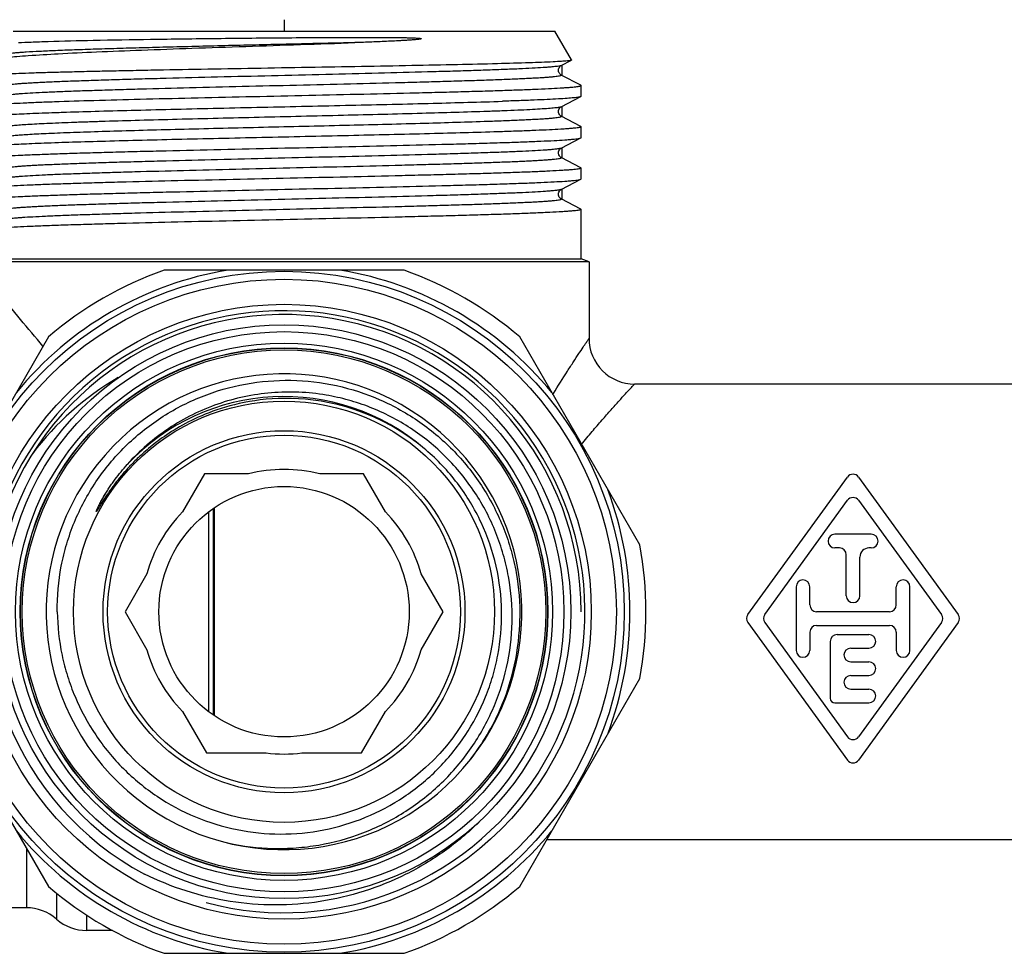
# Model space of a CAD drawing. Units: millimetres. Extents: x 0 to 420, y 0 to 297.
# Drawn here: x 102 to 145, y 40 to 81 of the extents above; entities that cross this region are included whole.
import ezdxf

# ---------------------------------------------------------------- set-up
doc = ezdxf.new("R2010")
doc.units = ezdxf.units.MM
doc.header["$LTSCALE"] = 23.1
doc.layers.get('0').update_dxf_attribs({"linetype": 'CONTINUOUS'})
for name, color, linetype in [('A_STD', 7, 'CONTINUOUS'), ('D18_5-3', 7, 'CONTINUOUS'), ('K_STD', 7, 'CONTINUOUS')]:
    doc.layers.add(name, color=color, linetype=linetype)

msp = doc.modelspace()

# ---------------------------------------------------------------- linework, layer by layer
at = {"color": 7, "linetype": 'Continuous'}
for p, q in [((101.532, 80.838), (125.332, 80.838)), ((126.065, 79.568), (125.332, 80.838)), ((125.612, 79.325), (126.058, 79.558)), ((125.632, 79.325), (125.632, 78.908)), ((126.065, 79.568), (126.058, 79.558)), ((125.612, 78.908), (125.612, 78.908)), ((126.47, 78.461), (125.612, 78.908)), ((126.482, 78.449), (126.47, 78.461)), ((126.482, 77.971), (126.482, 78.449)), ((125.612, 77.511), (126.47, 77.958)), ((125.612, 77.511), (125.612, 77.511)), ((125.632, 77.511), (125.632, 77.094)), ((125.612, 77.094), (125.612, 77.094)), ((126.47, 76.647), (125.612, 77.094)), ((126.47, 76.647), (126.482, 76.635)), ((126.482, 76.157), (126.482, 76.635)), ((125.612, 75.697), (126.47, 76.144)), ((126.47, 76.144), (126.482, 76.157)), ((125.612, 75.697), (125.612, 75.697)), ((125.612, 75.28), (125.612, 75.28)), ((126.47, 74.833), (125.612, 75.28)), ((125.632, 75.697), (125.632, 75.28)), ((126.47, 74.833), (126.482, 74.821)), ((126.482, 74.343), (126.482, 74.821)), ((125.612, 73.883), (126.47, 74.33)), ((126.47, 74.33), (126.482, 74.343)), ((125.612, 73.883), (125.612, 73.883)), ((125.632, 73.883), (125.632, 73.466)), ((125.612, 73.466), (125.612, 73.466)), ((126.47, 73.019), (125.612, 73.466)), ((126.47, 73.019), (126.482, 73.007)), ((126.482, 70.838), (126.482, 73.007)), ((100.382, 70.838), (126.482, 70.838)), ((126.832, 70.71), (100.439, 70.71)), ((126.832, 70.71), (126.482, 70.838)), ((118.705, 70.338), (108.158, 70.338)), ((103.078, 67.405), (97.805, 58.271)), ((129.059, 58.271), (123.785, 67.405)), ((148.032, 65.338), (128.832, 65.338)), ((125.242, 64.881), (125.262, 64.913)), ((125.262, 64.913), (125.266, 64.921)), ((106.398, 61.446), (106.353, 61.394)), ((106.062, 61.037), (106.029, 60.995)), ((106.091, 61.074), (106.062, 61.037)), ((106.125, 61.117), (106.091, 61.074)), ((106.165, 61.167), (106.125, 61.117)), ((106.195, 61.204), (106.165, 61.167)), ((106.229, 61.245), (106.195, 61.204)), ((106.266, 61.291), (106.229, 61.245)), ((106.307, 61.34), (106.266, 61.291)), ((106.353, 61.394), (106.307, 61.34)), ((109.939, 61.388), (108.976, 59.721)), ((111.863, 61.388), (109.939, 61.388)), ((116.925, 61.388), (115, 61.388)), ((117.887, 59.721), (116.925, 61.388)), ((105.749, 60.612), (105.713, 60.56)), ((105.785, 60.663), (105.749, 60.612)), ((105.818, 60.71), (105.785, 60.663)), ((105.849, 60.753), (105.818, 60.71)), ((105.877, 60.791), (105.849, 60.753)), ((105.91, 60.836), (105.877, 60.791)), ((105.938, 60.873), (105.91, 60.836)), ((105.969, 60.916), (105.938, 60.873)), ((106.001, 60.958), (105.969, 60.916)), ((106.029, 60.995), (106.001, 60.958)), ((105.355, 60.116), (105.371, 60.145)), ((105.371, 60.145), (105.386, 60.173)), ((105.386, 60.173), (105.402, 60.202)), ((105.434, 60.134), (105.397, 60.074)), ((105.402, 60.202), (105.418, 60.231)), ((105.418, 60.231), (105.433, 60.259)), ((105.433, 60.259), (105.452, 60.292)), ((105.469, 60.19), (105.434, 60.134)), ((105.452, 60.292), (105.472, 60.328)), ((105.499, 60.237), (105.469, 60.19)), ((105.472, 60.328), (105.49, 60.358)), ((105.49, 60.358), (105.516, 60.404)), ((105.532, 60.288), (105.499, 60.237)), ((105.516, 60.404), (105.542, 60.447)), ((105.566, 60.341), (105.532, 60.288)), ((105.542, 60.447), (105.567, 60.489)), ((105.602, 60.395), (105.566, 60.341)), ((105.567, 60.489), (105.593, 60.532)), ((105.639, 60.45), (105.602, 60.395)), ((105.676, 60.505), (105.639, 60.45)), ((105.713, 60.56), (105.676, 60.505)), ((105.192, 59.776), (105.194, 59.779)), ((105.194, 59.779), (105.195, 59.782)), ((105.2, 59.794), (105.203, 59.803)), ((105.203, 59.803), (105.207, 59.811)), ((105.207, 59.811), (105.211, 59.82)), ((105.211, 59.82), (105.214, 59.828)), ((105.214, 59.778), (105.211, 59.774)), ((105.214, 59.828), (105.218, 59.837)), ((105.217, 59.783), (105.214, 59.778)), ((105.221, 59.789), (105.217, 59.783)), ((105.218, 59.837), (105.224, 59.849)), ((105.224, 59.794), (105.221, 59.789)), ((105.224, 59.849), (105.229, 59.862)), ((105.23, 59.803), (105.224, 59.794)), ((105.229, 59.862), (105.235, 59.875)), ((105.235, 59.812), (105.23, 59.803)), ((105.235, 59.875), (105.243, 59.891)), ((105.243, 59.824), (105.235, 59.812)), ((105.243, 59.891), (105.251, 59.908)), ((105.254, 59.842), (105.243, 59.824)), ((105.251, 59.908), (105.259, 59.925)), ((105.26, 59.851), (105.254, 59.842)), ((105.259, 59.925), (105.269, 59.946)), ((105.289, 59.898), (105.26, 59.851)), ((105.269, 59.946), (105.279, 59.967)), ((105.279, 59.967), (105.289, 59.987)), ((105.289, 59.987), (105.302, 60.012)), ((105.293, 59.905), (105.289, 59.898)), ((105.302, 60.012), (105.314, 60.037)), ((105.312, 59.935), (105.306, 59.926)), ((105.322, 59.952), (105.312, 59.935)), ((105.314, 60.037), (105.327, 60.062)), ((105.384, 60.053), (105.322, 59.952)), ((105.327, 60.062), (105.34, 60.087)), ((105.34, 60.087), (105.355, 60.116)), ((105.397, 60.074), (105.384, 60.053)), ((110.132, 50.939), (110.132, 59.736)), ((110.332, 50.796), (110.332, 59.88)), ((110.355, 59.895), (110.355, 50.78)), ((107.408, 57.004), (106.446, 55.338)), ((120.418, 55.338), (119.455, 57.004)), ((106.446, 55.338), (107.408, 53.671)), ((119.455, 53.671), (120.418, 55.338)), ((97.805, 52.405), (103.078, 43.271)), ((123.785, 43.271), (129.059, 52.405)), ((108.976, 50.954), (110.025, 49.138)), ((116.838, 49.138), (117.887, 50.954)), ((110.025, 49.138), (112.643, 49.138)), ((114.221, 49.138), (116.838, 49.138)), ((124.979, 45.338), (151.885, 45.338)), ((102.114, 44.94), (102.114, 42.338)), ((103.437, 42.975), (103.437, 41.838)), ((102.114, 42.338), (98.987, 42.338)), ((104.76, 42.013), (104.76, 41.338)), ((105.899, 41.338), (104.76, 41.338)), ((108.158, 40.338), (118.705, 40.338))]:
    msp.add_line(p, q, dxfattribs=at)
for points in [[(119.66, 62.444), (119.296, 62.74), (118.922, 63.014), (118.54, 63.266), (118.151, 63.497), (117.756, 63.707), (117.358, 63.895), (116.958, 64.061), (116.558, 64.207), (116.166, 64.331), (115.785, 64.433), (115.414, 64.517), (115.056, 64.583), (114.711, 64.633), (114.381, 64.669), (114.062, 64.692), (113.756, 64.705), (113.463, 64.707), (113.179, 64.701), (112.906, 64.687), (112.642, 64.666), (112.388, 64.639), (112.143, 64.605), (111.908, 64.567), (111.681, 64.525), (111.462, 64.478), (111.252, 64.429), (111.049, 64.376), (110.853, 64.32), (110.664, 64.262), (110.482, 64.201), (110.306, 64.14), (110.137, 64.076), (109.974, 64.011), (109.816, 63.945), (109.664, 63.878), (109.516, 63.81), (109.373, 63.741), (109.235, 63.672), (109.101, 63.602), (108.971, 63.531), (108.845, 63.46), (108.723, 63.389), (108.606, 63.318), (108.492, 63.248), (108.383, 63.177), (108.277, 63.107), (108.175, 63.038), (108.077, 62.969), (107.982, 62.901), (107.891, 62.834), (107.803, 62.767), (107.718, 62.702), (107.637, 62.637), (107.559, 62.574), (107.484, 62.512), (107.412, 62.451), (107.342, 62.391), (107.276, 62.333), (107.212, 62.276), (107.151, 62.22), (107.092, 62.165), (107.035, 62.112), (106.981, 62.061), (106.93, 62.01), (106.88, 61.961), (106.833, 61.914), (106.787, 61.868), (106.744, 61.823), (106.702, 61.78), (106.663, 61.738)], [(106.663, 61.738), (106.625, 61.698), (106.589, 61.659), (106.554, 61.621), (106.521, 61.585), (106.49, 61.55), (106.46, 61.516), (106.431, 61.483), (106.398, 61.446)], [(105.211, 59.774), (105.208, 59.769), (105.206, 59.767), (105.205, 59.765), (105.203, 59.763), (105.202, 59.761), (105.201, 59.76), (105.2, 59.758), (105.198, 59.756), (105.197, 59.755), (105.196, 59.753), (105.195, 59.752), (105.194, 59.751), (105.193, 59.749), (105.192, 59.748), (105.19, 59.747), (105.189, 59.746), (105.188, 59.745), (105.187, 59.744), (105.186, 59.743), (105.185, 59.743), (105.185, 59.744), (105.184, 59.744), (105.184, 59.745), (105.184, 59.747), (105.184, 59.748), (105.184, 59.75), (105.185, 59.751), (105.185, 59.753), (105.186, 59.755), (105.186, 59.757), (105.187, 59.759), (105.188, 59.761), (105.188, 59.763), (105.189, 59.765), (105.19, 59.767), (105.19, 59.77)], [(105.19, 59.77), (105.192, 59.774), (105.192, 59.776)], [(105.195, 59.782), (105.197, 59.787), (105.198, 59.79), (105.2, 59.794)], [(105.306, 59.926), (105.295, 59.909), (105.293, 59.905)]]:
    msp.add_lwpolyline(points, dxfattribs=at)
for radius in [14.95, 14.6, 13.5, 12.6, 12.3, 11.8, 11.593, 11.582, 9.25, 7.95, 7.75, 5.5]:
    msp.add_circle((113.432, 55.338), radius, dxfattribs=at)
for centre, radius, start, end in [((113.432, 55.338), 15.2, 99.3048, 140.6952), ((113.432, 55.338), 15.9, 109.37, 130.63), ((113.432, 55.338), 15.2, 39.3048, 80.6952), ((113.432, 55.338), 15.9, 49.37, 70.63), ((-290.479, -261.178), 512.25, 39.84066, 40.18486), ((113.432, 55.338), 13.05, 0, 241.9692), ((128.832, 67.338), 2, 179.9973, 270.0026), ((113.432, 55.338), 10.45, 321.7948, 321.7479), ((112.577, 54.579), 12.777, 120.2333, 142.937), ((113.432, 55.338), 9.45, 49.1786, 136.7829), ((113.432, 55.338), 6.25, 75.4663, 104.5337), ((113.432, 55.338), 15.2, 339.3048, 20.6952), ((113.432, 55.338), 6.25, 135.4663, 164.5337), ((113.432, 55.338), 6.25, 15.4663, 44.5337), ((113.432, 55.338), 15.9, 349.37, 10.63), ((113.405, 55.212), 10.392, 336.4836, 359.0635), ((113.432, 55.338), 6.25, 195.4663, 224.5337), ((113.432, 55.338), 6.25, 315.4663, 344.5337), ((113.366, 55.227), 10.434, 322.4471, 336.4896), ((113.432, 55.338), 6.25, 262.7478, 277.2522), ((113.432, 55.338), 15.2, 219.3048, 260.6952), ((113.432, 55.338), 15.2, 279.3048, 320.6952), ((113.432, 55.338), 15.9, 229.37, 250.63), ((113.432, 55.338), 15.9, 289.37, 310.63), ((102.114, 40.338), 2, 48.5904, 90), ((104.76, 43.338), 2, 228.5904, 270)]:
    msp.add_arc(centre, radius, start, end, dxfattribs=at)
at = {"color": 2, "linetype": 'Continuous'}
msp.add_arc((113.432, 55.338), 13.22, 255, 195, dxfattribs=at)
at = {"color": 7, "linetype": 'Continuous'}
for points, knots in [([(101.759, 80.33), (101.946, 80.341), (102.381, 80.362), (103.476, 80.4), (105.225, 80.44), (107.696, 80.482), (110.019, 80.512), (112.021, 80.533), (113.572, 80.547), (114.867, 80.556), (115.895, 80.561), (116.653, 80.563), (117.276, 80.563), (117.768, 80.562), (118.071, 80.559), (118.311, 80.557), (118.49, 80.555), (118.667, 80.552), (118.814, 80.549), (118.931, 80.546), (119.019, 80.543), (119.106, 80.54), (119.193, 80.536), (119.265, 80.532), (119.323, 80.528), (119.36, 80.525), (119.389, 80.522), (119.407, 80.52), (119.421, 80.518), (119.432, 80.515), (119.443, 80.513), (119.455, 80.512), (119.463, 80.503), (119.46, 80.496), (119.453, 80.495), (119.445, 80.493), (119.432, 80.489), (119.416, 80.486), (119.396, 80.482), (119.376, 80.479), (119.349, 80.475), (119.314, 80.471), (119.273, 80.467), (119.218, 80.461), (119.148, 80.455), (119.064, 80.448), (118.979, 80.442), (118.865, 80.434), (118.722, 80.425), (118.548, 80.415), (118.313, 80.403), (117.895, 80.382), (117.287, 80.357), (116.797, 80.339), (116.549, 80.33)], [0, 0, 0, 0, 0.027257, 0.0633, 0.159272, 0.281702, 0.422595, 0.497107, 0.572703, 0.648138, 0.68541, 0.722185, 0.758319, 0.776104, 0.793682, 0.80239, 0.811042, 0.819638, 0.828179, 0.83243, 0.836669, 0.840896, 0.845116, 0.849332, 0.851442, 0.853557, 0.854618, 0.855685, 0.856223, 0.856759, 0.857308, 0.857872, 0.85844, 0.858644, 0.858886, 0.859403, 0.859865, 0.86084, 0.861821, 0.862809, 0.863802, 0.865799, 0.867809, 0.869829, 0.873893, 0.877987, 0.882106, 0.886248, 0.894599, 0.90303, 0.911537, 0.928761, 0.963957, 1, 1, 1, 1]), ([(116.549, 80.33), (115.655, 80.308), (113.858, 80.265), (111.197, 80.203), (109.027, 80.149), (107.378, 80.106), (106.245, 80.074), (105.2, 80.042), (104.258, 80.01), (103.43, 79.979), (102.726, 79.947), (102.221, 79.92), (101.886, 79.897), (101.687, 79.881), (101.526, 79.865), (101.4, 79.85), (101.313, 79.835), (101.267, 79.823), (101.251, 79.815)], [0, 0, 0, 0, 0.175347, 0.35208, 0.52148, 0.600779, 0.675151, 0.743671, 0.805493, 0.859848, 0.906065, 0.943576, 0.958917, 0.97192, 0.982549, 0.990773, 0.996581, 1, 1, 1, 1]), ([(101.3, 79.684), (101.431, 79.699), (101.729, 79.728), (102.465, 79.785), (103.629, 79.853), (105.288, 79.93), (107.248, 80.009), (109.436, 80.088), (112.562, 80.195), (114.95, 80.274), (116.549, 80.33)], [0, 0, 0, 0, 0.025911, 0.058915, 0.144981, 0.255113, 0.385252, 0.530519, 0.685406, 1, 1, 1, 1]), ([(125.881, 79.527), (125.795, 79.519), (125.588, 79.503), (125.035, 79.473), (124.095, 79.438), (122.695, 79.398), (120.97, 79.358), (118.98, 79.318), (116.794, 79.278), (114.489, 79.237), (112.142, 79.197), (109.835, 79.156), (107.973, 79.122), (106.562, 79.095), (105.584, 79.074), (104.671, 79.054), (103.831, 79.034), (103.072, 79.014), (102.399, 78.993), (101.818, 78.973), (101.393, 78.956), (101.103, 78.942), (100.924, 78.932), (100.771, 78.922), (100.644, 78.912), (100.544, 78.902), (100.47, 78.892), (100.425, 78.884), (100.404, 78.877), (100.397, 78.873), (100.396, 78.87)], [0, 0, 0, 0, 0.010117, 0.024438, 0.065166, 0.120745, 0.18922, 0.268194, 0.354922, 0.446405, 0.539499, 0.631022, 0.717861, 0.758599, 0.797083, 0.832992, 0.866024, 0.895905, 0.922385, 0.945247, 0.964301, 0.972352, 0.979397, 0.98542, 0.990411, 0.994363, 0.99727, 0.999134, 0.999683, 1, 1, 1, 1]), ([(125.612, 79.325), (125.599, 79.319), (125.561, 79.308), (125.49, 79.295), (125.389, 79.281), (125.26, 79.267), (125.103, 79.253), (124.837, 79.233), (124.437, 79.209), (123.879, 79.181), (123.22, 79.153), (122.466, 79.125), (121.626, 79.097), (120.707, 79.069), (119.35, 79.031), (117.528, 78.983), (115.241, 78.928), (112.884, 78.872), (110.549, 78.816), (108.657, 78.769), (107.221, 78.731), (106.227, 78.703), (105.302, 78.675), (104.456, 78.647), (103.696, 78.619), (103.12, 78.594), (102.708, 78.575), (102.437, 78.561), (102.193, 78.547), (101.975, 78.533), (101.786, 78.519), (101.624, 78.505), (101.491, 78.491), (101.386, 78.477), (101.311, 78.464), (101.265, 78.452), (101.245, 78.442), (101.237, 78.433), (101.242, 78.423), (101.248, 78.42), (101.251, 78.418)], [0, 0, 0, 0, 0.001811, 0.004779, 0.008922, 0.014238, 0.020715, 0.028338, 0.046961, 0.069928, 0.097026, 0.12799, 0.162528, 0.200304, 0.240957, 0.329305, 0.424178, 0.521935, 0.618819, 0.71111, 0.754416, 0.795265, 0.833266, 0.868052, 0.899291, 0.92668, 0.938849, 0.949961, 0.959988, 0.968908, 0.976701, 0.983347, 0.988832, 0.993148, 0.996291, 0.998269, 0.998843, 0.999192, 0.999501, 1, 1, 1, 1]), ([(125.612, 78.908), (125.589, 78.918), (125.549, 78.956), (125.502, 79.026), (125.486, 79.117), (125.502, 79.207), (125.549, 79.278), (125.589, 79.315), (125.612, 79.325)], [0, 0, 0, 0, 0.154203, 0.31375, 0.499912, 0.686731, 0.845487, 1, 1, 1, 1]), ([(126.058, 79.558), (126.051, 79.554), (126.032, 79.549), (125.973, 79.537), (125.92, 79.531), (125.881, 79.527)], [0, 0, 0, 0, 0.129597, 0.338782, 1, 1, 1, 1]), ([(125.612, 78.908), (125.616, 78.906), (125.622, 78.903), (125.626, 78.893), (125.619, 78.885), (125.598, 78.875), (125.552, 78.863), (125.477, 78.849), (125.372, 78.836), (125.239, 78.822), (125.077, 78.808), (124.888, 78.794), (124.671, 78.78), (124.426, 78.766), (124.155, 78.752), (123.743, 78.732), (123.167, 78.708), (122.407, 78.68), (121.561, 78.652), (120.636, 78.624), (119.642, 78.595), (118.206, 78.557), (116.314, 78.51), (113.979, 78.454), (111.622, 78.399), (109.335, 78.343), (107.513, 78.296), (106.156, 78.257), (105.237, 78.229), (104.397, 78.201), (103.643, 78.173), (102.984, 78.145), (102.426, 78.117), (102.026, 78.093), (101.76, 78.073), (101.603, 78.059), (101.474, 78.045), (101.373, 78.032), (101.302, 78.018), (101.264, 78.008), (101.251, 78.001)], [0, 0, 0, 0, 0.000499, 0.000808, 0.001157, 0.001731, 0.003709, 0.006851, 0.011168, 0.016654, 0.023299, 0.031092, 0.040013, 0.050041, 0.061152, 0.073322, 0.100712, 0.131952, 0.166739, 0.204741, 0.245591, 0.288898, 0.381191, 0.478077, 0.575835, 0.670709, 0.759057, 0.799709, 0.837486, 0.872021, 0.902986, 0.93008, 0.953048, 0.971668, 0.979292, 0.985767, 0.99108, 0.995223, 0.998192, 1, 1, 1, 1]), ([(100.476, 77.577), (100.544, 77.589), (100.719, 77.609), (101.037, 77.635), (101.466, 77.661), (102.001, 77.688), (102.638, 77.715), (103.674, 77.753), (105.173, 77.799), (107.179, 77.852), (109.407, 77.905), (111.778, 77.959), (114.208, 78.012), (116.61, 78.066), (118.556, 78.111), (120.035, 78.148), (121.062, 78.175), (122.022, 78.202), (122.905, 78.229), (123.704, 78.256), (124.411, 78.283), (125.02, 78.31), (125.464, 78.333), (125.767, 78.353), (125.953, 78.366), (126.11, 78.379), (126.241, 78.393), (126.341, 78.406), (126.416, 78.419), (126.457, 78.429), (126.482, 78.442), (126.482, 78.449)], [0, 0, 0, 0, 0.007965, 0.020268, 0.036813, 0.057457, 0.08202, 0.110283, 0.176879, 0.254882, 0.341524, 0.433725, 0.528212, 0.621625, 0.710647, 0.752514, 0.792115, 0.829099, 0.863136, 0.893924, 0.92119, 0.944691, 0.964219, 0.972439, 0.979606, 0.985704, 0.990719, 0.994645, 0.997481, 0.999235, 1, 1, 1, 1]), ([(126.47, 77.958), (126.458, 77.952), (126.425, 77.943), (126.363, 77.931), (126.276, 77.919), (126.111, 77.9), (125.844, 77.879), (125.453, 77.854), (124.969, 77.829), (124.396, 77.805), (123.739, 77.779), (123.273, 77.764), (123.027, 77.756)], [0, 0, 0, 0, 0.0113, 0.029607, 0.055023, 0.087556, 0.173788, 0.28767, 0.428395, 0.594932, 0.786053, 1, 1, 1, 1]), ([(126.482, 77.971), (126.482, 77.969), (126.48, 77.964), (126.474, 77.96), (126.47, 77.958)], [0, 0, 0, 0, 0.17993, 1, 1, 1, 1]), ([(100.382, 77.064), (100.382, 77.068), (100.396, 77.079), (100.423, 77.087), (100.47, 77.098), (100.534, 77.108), (100.616, 77.119), (100.761, 77.134), (100.986, 77.153), (101.309, 77.174), (101.699, 77.195), (102.156, 77.216), (102.675, 77.238), (103.255, 77.259), (104.14, 77.289), (105.368, 77.326), (106.972, 77.368), (108.72, 77.411), (110.573, 77.454), (112.49, 77.496), (114.429, 77.539), (116.931, 77.595), (119.795, 77.662), (122.015, 77.723), (123.027, 77.756)], [0, 0, 0, 0, 0.000625, 0.001927, 0.003998, 0.006856, 0.010504, 0.01494, 0.026155, 0.040447, 0.057739, 0.077933, 0.10092, 0.12657, 0.154743, 0.218006, 0.289296, 0.367015, 0.449422, 0.534675, 0.620865, 0.706061, 0.865912, 1, 1, 1, 1]), ([(125.612, 77.511), (125.601, 77.505), (125.569, 77.496), (125.51, 77.484), (125.428, 77.472), (125.273, 77.454), (125.023, 77.432), (124.657, 77.408), (124.205, 77.383), (123.671, 77.358), (123.06, 77.333), (122.626, 77.317), (122.397, 77.309)], [0, 0, 0, 0, 0.011798, 0.030526, 0.05629, 0.089103, 0.175688, 0.289662, 0.430231, 0.596374, 0.786877, 1, 1, 1, 1]), ([(125.612, 77.094), (125.604, 77.098), (125.581, 77.111), (125.544, 77.15), (125.502, 77.214), (125.485, 77.304), (125.503, 77.394), (125.549, 77.464), (125.589, 77.501), (125.612, 77.511)], [0, 0, 0, 0, 0.052372, 0.155102, 0.316864, 0.503025, 0.689392, 0.846075, 1, 1, 1, 1]), ([(122.397, 77.309), (121.431, 77.276), (119.312, 77.214), (115.959, 77.13), (112.372, 77.046), (109.386, 76.974), (107.131, 76.915), (105.847, 76.878), (104.902, 76.848), (104.265, 76.826), (103.681, 76.804), (103.154, 76.782), (102.687, 76.76), (102.283, 76.738), (101.986, 76.72), (101.782, 76.704), (101.654, 76.693), (101.543, 76.682), (101.449, 76.672), (101.373, 76.661), (101.314, 76.65), (101.276, 76.641), (101.255, 76.633), (101.245, 76.627), (101.239, 76.622), (101.238, 76.611), (101.246, 76.607), (101.251, 76.604)], [0, 0, 0, 0, 0.136791, 0.300033, 0.474649, 0.644496, 0.722669, 0.793879, 0.826349, 0.856473, 0.884075, 0.908998, 0.931093, 0.950237, 0.966317, 0.97318, 0.979245, 0.984505, 0.988952, 0.992581, 0.995393, 0.997394, 0.998096, 0.998611, 0.99896, 0.999221, 1, 1, 1, 1]), ([(125.612, 77.094), (125.616, 77.092), (125.622, 77.089), (125.626, 77.079), (125.618, 77.071), (125.597, 77.06), (125.551, 77.048), (125.474, 77.035), (125.368, 77.021), (125.233, 77.007), (125.069, 76.993), (124.877, 76.979), (124.657, 76.965), (124.41, 76.951), (124.136, 76.937), (123.719, 76.917), (123.136, 76.893), (122.654, 76.875), (122.397, 76.866)], [0, 0, 0, 0, 0.003741, 0.006055, 0.008717, 0.013102, 0.028171, 0.052048, 0.084818, 0.126465, 0.176891, 0.235976, 0.303594, 0.379593, 0.463791, 0.555998, 0.76358, 1, 1, 1, 1]), ([(122.397, 76.866), (121.471, 76.834), (119.442, 76.774), (116.227, 76.693), (113.346, 76.626), (110.995, 76.57), (109.285, 76.528), (107.664, 76.486), (106.168, 76.444), (104.828, 76.402), (103.823, 76.366), (103.118, 76.337), (102.672, 76.316), (102.283, 76.295), (101.955, 76.274), (101.688, 76.254), (101.485, 76.233), (101.355, 76.215), (101.285, 76.2), (101.26, 76.192), (101.251, 76.187)], [0, 0, 0, 0, 0.131371, 0.287802, 0.455895, 0.539816, 0.621237, 0.698405, 0.769658, 0.833459, 0.888435, 0.912239, 0.933407, 0.951833, 0.967413, 0.980068, 0.989737, 0.996375, 0.998559, 1, 1, 1, 1]), ([(126.482, 76.635), (126.482, 76.628), (126.458, 76.616), (126.418, 76.606), (126.345, 76.592), (126.247, 76.58), (126.121, 76.566), (125.967, 76.553), (125.786, 76.54), (125.492, 76.521), (125.06, 76.498), (124.467, 76.472), (123.778, 76.445), (123.287, 76.428), (123.027, 76.42)], [0, 0, 0, 0, 0.005623, 0.018438, 0.039128, 0.067791, 0.104404, 0.148906, 0.201221, 0.261242, 0.403846, 0.575527, 0.774873, 1, 1, 1, 1]), ([(100.382, 75.25), (100.382, 75.256), (100.408, 75.269), (100.451, 75.28), (100.53, 75.294), (100.635, 75.307), (100.772, 75.321), (100.938, 75.335), (101.134, 75.348), (101.452, 75.368), (101.918, 75.392), (102.558, 75.419), (103.299, 75.447), (104.135, 75.475), (105.059, 75.502), (106.061, 75.53), (107.132, 75.558), (108.669, 75.596), (110.683, 75.642), (113.158, 75.697), (115.643, 75.752), (118.045, 75.807), (119.955, 75.853), (121.374, 75.892), (122.333, 75.919), (123.208, 75.947), (123.992, 75.975), (124.678, 76.002), (125.257, 76.03), (125.672, 76.053), (125.947, 76.073), (126.11, 76.087), (126.242, 76.101), (126.345, 76.114), (126.418, 76.127), (126.457, 76.137), (126.47, 76.144)], [0, 0, 0, 0, 0.000794, 0.00263, 0.005599, 0.009715, 0.014973, 0.021363, 0.028871, 0.037483, 0.057932, 0.08252, 0.111018, 0.143162, 0.178649, 0.21715, 0.258302, 0.301722, 0.393717, 0.489699, 0.586078, 0.679248, 0.765734, 0.805447, 0.842301, 0.875953, 0.906085, 0.93242, 0.95471, 0.972751, 0.980123, 0.986375, 0.991495, 0.99547, 0.9983, 1, 1, 1, 1]), ([(123.027, 76.42), (122.035, 76.387), (119.859, 76.328), (116.414, 76.247), (113.327, 76.179), (110.808, 76.123), (108.976, 76.081), (107.24, 76.039), (105.638, 75.997), (104.205, 75.956), (103.13, 75.92), (102.378, 75.89), (101.901, 75.869), (101.487, 75.848), (101.137, 75.827), (100.854, 75.807), (100.638, 75.786), (100.502, 75.769), (100.428, 75.753), (100.403, 75.745), (100.393, 75.74)], [0, 0, 0, 0, 0.131548, 0.288204, 0.456514, 0.540524, 0.622012, 0.69922, 0.770479, 0.83425, 0.889155, 0.912906, 0.934014, 0.952365, 0.967863, 0.980423, 0.989987, 0.996508, 0.998627, 1, 1, 1, 1]), ([(125.612, 75.697), (125.599, 75.69), (125.561, 75.68), (125.49, 75.667), (125.389, 75.653), (125.26, 75.639), (125.103, 75.625), (124.837, 75.605), (124.437, 75.581), (123.878, 75.553), (123.219, 75.525), (122.466, 75.497), (121.625, 75.469), (120.706, 75.441), (119.349, 75.403), (117.527, 75.355), (115.24, 75.3), (112.884, 75.244), (110.548, 75.188), (108.656, 75.141), (107.221, 75.103), (106.227, 75.075), (105.302, 75.047), (104.455, 75.019), (103.696, 74.991), (103.12, 74.966), (102.708, 74.947), (102.437, 74.933), (102.193, 74.919), (101.975, 74.905), (101.786, 74.891), (101.624, 74.877), (101.491, 74.863), (101.386, 74.849), (101.311, 74.836), (101.265, 74.824), (101.245, 74.814), (101.237, 74.805), (101.242, 74.795), (101.248, 74.792), (101.251, 74.79)], [0, 0, 0, 0, 0.001812, 0.004784, 0.008931, 0.014249, 0.020727, 0.028354, 0.04698, 0.069952, 0.097052, 0.12802, 0.162558, 0.200337, 0.24099, 0.329338, 0.42421, 0.521964, 0.618844, 0.71113, 0.754433, 0.795279, 0.833278, 0.868062, 0.899299, 0.926686, 0.938854, 0.949965, 0.959991, 0.96891, 0.976703, 0.983349, 0.988833, 0.993149, 0.996292, 0.998269, 0.998843, 0.999192, 0.999501, 1, 1, 1, 1]), ([(125.612, 75.28), (125.616, 75.278), (125.622, 75.275), (125.626, 75.265), (125.618, 75.257), (125.598, 75.247), (125.552, 75.234), (125.477, 75.221), (125.372, 75.208), (125.238, 75.194), (125.077, 75.18), (124.887, 75.166), (124.67, 75.152), (124.425, 75.138), (124.154, 75.123), (123.742, 75.104), (123.166, 75.08), (122.406, 75.052), (121.559, 75.024), (120.635, 74.996), (119.64, 74.967), (118.204, 74.929), (116.312, 74.882), (113.977, 74.826), (111.621, 74.771), (109.334, 74.715), (107.513, 74.668), (106.155, 74.629), (105.236, 74.601), (104.396, 74.573), (103.643, 74.545), (102.984, 74.517), (102.426, 74.489), (102.026, 74.465), (101.76, 74.445), (101.603, 74.431), (101.474, 74.417), (101.373, 74.404), (101.302, 74.39), (101.264, 74.38), (101.251, 74.373)], [0, 0, 0, 0, 0.000497, 0.000804, 0.001156, 0.001732, 0.003715, 0.006862, 0.011184, 0.016674, 0.023324, 0.031122, 0.040047, 0.050078, 0.061193, 0.073365, 0.100762, 0.132006, 0.166797, 0.204802, 0.245653, 0.28896, 0.381252, 0.478133, 0.575883, 0.670749, 0.759087, 0.799734, 0.837506, 0.872037, 0.902998, 0.930089, 0.953054, 0.97167, 0.979294, 0.985768, 0.99108, 0.995223, 0.998192, 1, 1, 1, 1]), ([(125.612, 75.28), (125.604, 75.284), (125.581, 75.297), (125.544, 75.336), (125.511, 75.386), (125.493, 75.443), (125.489, 75.506), (125.503, 75.58), (125.544, 75.644), (125.583, 75.68), (125.605, 75.694), (125.612, 75.698)], [0, 0, 0, 0, 0.051995, 0.155027, 0.31651, 0.408139, 0.503554, 0.689841, 0.844522, 0.949503, 1, 1, 1, 1]), ([(126.482, 74.821), (126.482, 74.814), (126.455, 74.801), (126.413, 74.791), (126.334, 74.776), (126.228, 74.763), (126.091, 74.75), (125.925, 74.736), (125.73, 74.722), (125.412, 74.702), (124.945, 74.679), (124.306, 74.651), (123.564, 74.623), (122.728, 74.596), (121.804, 74.568), (120.802, 74.54), (119.731, 74.513), (118.194, 74.475), (116.18, 74.428), (113.705, 74.373), (111.22, 74.318), (108.818, 74.264), (106.909, 74.217), (105.49, 74.179), (104.531, 74.151), (103.655, 74.123), (102.871, 74.096), (102.186, 74.068), (101.606, 74.041), (101.191, 74.017), (100.916, 73.997), (100.754, 73.983), (100.621, 73.97), (100.518, 73.956), (100.445, 73.943), (100.407, 73.933), (100.393, 73.926)], [0, 0, 0, 0, 0.000794, 0.00263, 0.005599, 0.009715, 0.014973, 0.021363, 0.028871, 0.037483, 0.057931, 0.082518, 0.111016, 0.143161, 0.178649, 0.217153, 0.258306, 0.301728, 0.393723, 0.489703, 0.586083, 0.679254, 0.765738, 0.805448, 0.8423, 0.875951, 0.906083, 0.932419, 0.954709, 0.972751, 0.980123, 0.986375, 0.991495, 0.99547, 0.9983, 1, 1, 1, 1]), ([(100.382, 73.436), (100.382, 73.442), (100.408, 73.455), (100.451, 73.466), (100.53, 73.48), (100.635, 73.493), (100.772, 73.507), (100.938, 73.521), (101.134, 73.534), (101.451, 73.554), (101.918, 73.578), (102.557, 73.605), (103.299, 73.633), (104.135, 73.661), (105.059, 73.688), (106.061, 73.716), (107.132, 73.744), (108.669, 73.782), (110.683, 73.828), (113.158, 73.883), (115.643, 73.938), (118.045, 73.993), (119.955, 74.039), (121.374, 74.078), (122.333, 74.105), (123.208, 74.133), (123.993, 74.161), (124.678, 74.188), (125.257, 74.216), (125.672, 74.239), (125.947, 74.259), (126.11, 74.273), (126.242, 74.287), (126.345, 74.3), (126.418, 74.313), (126.457, 74.323), (126.47, 74.33)], [0, 0, 0, 0, 0.000794, 0.00263, 0.005599, 0.009714, 0.014973, 0.021362, 0.02887, 0.037481, 0.057929, 0.082517, 0.111014, 0.143159, 0.178646, 0.217148, 0.258301, 0.30172, 0.393715, 0.489699, 0.586081, 0.679254, 0.765738, 0.80545, 0.842304, 0.875955, 0.906088, 0.932422, 0.954711, 0.972752, 0.980124, 0.986376, 0.991495, 0.99547, 0.9983, 1, 1, 1, 1]), ([(125.612, 73.883), (125.599, 73.876), (125.561, 73.866), (125.49, 73.853), (125.389, 73.839), (125.26, 73.825), (125.103, 73.811), (124.837, 73.791), (124.437, 73.767), (123.878, 73.739), (123.219, 73.711), (122.466, 73.683), (121.625, 73.655), (120.706, 73.627), (119.349, 73.589), (117.527, 73.541), (115.24, 73.486), (112.884, 73.43), (110.548, 73.374), (108.656, 73.327), (107.221, 73.289), (106.227, 73.261), (105.302, 73.233), (104.455, 73.205), (103.696, 73.177), (103.12, 73.152), (102.708, 73.133), (102.437, 73.119), (102.193, 73.105), (101.975, 73.091), (101.786, 73.077), (101.624, 73.063), (101.491, 73.049), (101.386, 73.035), (101.311, 73.022), (101.265, 73.01), (101.245, 73), (101.237, 72.991), (101.242, 72.981), (101.248, 72.978), (101.251, 72.976)], [0, 0, 0, 0, 0.001814, 0.004787, 0.008932, 0.014249, 0.020728, 0.028356, 0.046981, 0.069954, 0.097053, 0.128021, 0.16256, 0.200338, 0.240992, 0.32934, 0.424211, 0.521964, 0.618844, 0.71113, 0.754433, 0.79528, 0.833278, 0.868062, 0.899297, 0.926686, 0.938854, 0.949963, 0.95999, 0.968911, 0.976702, 0.983347, 0.988833, 0.993149, 0.99629, 0.998268, 0.998842, 0.999192, 0.9995, 1, 1, 1, 1]), ([(125.612, 73.466), (125.604, 73.47), (125.581, 73.483), (125.544, 73.522), (125.501, 73.586), (125.486, 73.677), (125.503, 73.766), (125.544, 73.83), (125.583, 73.866), (125.605, 73.88), (125.613, 73.884)], [0, 0, 0, 0, 0.052626, 0.155021, 0.316881, 0.503325, 0.689586, 0.84369, 0.94918, 1, 1, 1, 1]), ([(125.612, 73.466), (125.616, 73.464), (125.622, 73.461), (125.626, 73.451), (125.618, 73.443), (125.598, 73.433), (125.552, 73.42), (125.476, 73.407), (125.372, 73.393), (125.238, 73.38), (125.076, 73.366), (124.887, 73.352), (124.669, 73.338), (124.425, 73.324), (124.154, 73.309), (123.742, 73.29), (123.166, 73.266), (122.406, 73.238), (121.559, 73.21), (120.634, 73.182), (119.64, 73.153), (118.204, 73.115), (116.312, 73.068), (113.977, 73.012), (111.621, 72.957), (109.334, 72.901), (107.512, 72.854), (106.155, 72.815), (105.236, 72.787), (104.396, 72.759), (103.643, 72.731), (102.984, 72.703), (102.425, 72.675), (102.026, 72.651), (101.76, 72.631), (101.603, 72.617), (101.474, 72.603), (101.373, 72.59), (101.302, 72.576), (101.264, 72.566), (101.251, 72.559)], [0, 0, 0, 0, 0.000496, 0.000804, 0.001155, 0.001732, 0.003718, 0.006867, 0.011188, 0.01668, 0.023333, 0.031132, 0.040056, 0.050089, 0.061206, 0.073379, 0.100776, 0.132022, 0.166814, 0.204819, 0.245671, 0.288978, 0.381269, 0.478149, 0.575897, 0.67076, 0.759095, 0.799742, 0.837512, 0.872043, 0.903001, 0.930093, 0.953055, 0.971673, 0.979295, 0.985769, 0.991082, 0.995224, 0.998191, 1, 1, 1, 1]), ([(126.482, 73.007), (126.482, 73), (126.455, 72.987), (126.413, 72.977), (126.334, 72.962), (126.228, 72.949), (126.091, 72.936), (125.925, 72.922), (125.73, 72.908), (125.412, 72.888), (124.945, 72.865), (124.306, 72.837), (123.564, 72.809), (122.728, 72.782), (121.804, 72.754), (120.802, 72.726), (119.731, 72.699), (118.194, 72.661), (116.18, 72.614), (113.705, 72.559), (111.22, 72.504), (108.818, 72.45), (106.909, 72.403), (105.49, 72.365), (104.531, 72.337), (103.655, 72.309), (102.871, 72.282), (102.186, 72.254), (101.606, 72.227), (101.191, 72.203), (100.916, 72.183), (100.754, 72.169), (100.621, 72.156), (100.518, 72.142), (100.445, 72.129), (100.407, 72.119), (100.393, 72.112)], [0, 0, 0, 0, 0.000794, 0.00263, 0.005599, 0.009714, 0.014973, 0.021362, 0.02887, 0.037481, 0.057929, 0.082516, 0.111014, 0.143158, 0.178647, 0.217149, 0.258302, 0.301723, 0.393718, 0.489702, 0.586084, 0.679257, 0.765739, 0.80545, 0.842304, 0.875955, 0.906087, 0.932422, 0.954711, 0.972752, 0.980124, 0.986376, 0.991495, 0.99547, 0.9983, 1, 1, 1, 1]), ([(125.266, 64.921), (125.469, 65.251), (125.763, 65.718), (126.14, 66.3), (126.37, 66.65), (126.558, 66.932), (126.685, 67.121), (126.761, 67.234), (126.797, 67.287), (126.82, 67.319), (126.829, 67.334), (126.832, 67.338)], [0, 0, 0, 0, 0.403752, 0.574981, 0.721635, 0.840369, 0.928024, 0.959299, 0.981812, 0.995423, 1, 1, 1, 1]), ([(103.47, 55.338), (103.461, 56.008), (103.551, 57.019), (103.869, 58.323), (104.318, 59.59), (105.113, 61.079), (106.19, 62.378), (107.192, 63.273), (108.279, 64.064), (109.777, 64.842), (111.721, 65.402), (113.739, 65.567), (115.749, 65.331), (117.354, 64.81), (118.557, 64.211), (119.411, 63.675), (120.208, 63.057), (121.185, 62.135), (122.228, 60.809), (122.994, 59.305), (123.422, 58.031), (123.724, 56.723), (123.806, 55.712), (123.795, 55.042)], [0, 0, 0, 0, 0.062474, 0.093748, 0.125024, 0.187497, 0.249971, 0.281247, 0.312523, 0.374998, 0.437474, 0.499949, 0.562426, 0.624903, 0.656179, 0.687456, 0.718732, 0.750009, 0.812487, 0.874966, 0.906243, 0.93752, 1, 1, 1, 1]), ([(126.508, 62.69), (126.661, 62.878), (126.957, 63.237), (127.391, 63.743), (127.785, 64.192), (128.129, 64.575), (128.381, 64.851), (128.548, 65.033), (128.646, 65.138), (128.723, 65.221), (128.778, 65.282), (128.813, 65.317), (128.827, 65.334), (128.832, 65.338)], [0, 0, 0, 0, 0.206511, 0.396579, 0.567174, 0.714783, 0.835544, 0.884603, 0.925501, 0.957812, 0.981136, 0.99525, 1, 1, 1, 1]), ([(115.283, 64.85), (114.886, 64.917), (114.084, 65.002), (112.474, 64.97), (110.488, 64.552), (108.669, 63.65), (107.388, 62.675), (106.813, 62.109), (106.545, 61.809)], [0, 0, 0, 0, 0.125128, 0.250255, 0.500011, 0.749754, 0.874887, 1, 1, 1, 1]), ([(110.969, 45.182), (111.622, 45.039), (112.625, 44.919), (113.962, 44.954), (115.291, 45.117), (116.912, 45.562), (118.417, 46.312), (119.514, 47.077), (120.532, 47.946), (121.637, 49.214), (122.637, 50.965), (123.273, 52.878), (123.518, 54.88), (123.386, 56.557), (123.082, 57.86), (122.757, 58.81), (122.337, 59.723), (121.658, 60.876), (120.595, 62.179), (119.29, 63.24), (118.134, 63.915), (117.219, 64.33), (116.266, 64.648), (115.613, 64.794), (115.283, 64.85)], [0, 0, 0, 0, 0.062482, 0.093756, 0.125032, 0.187509, 0.249986, 0.281261, 0.312536, 0.37501, 0.437483, 0.499954, 0.562424, 0.624893, 0.656166, 0.687439, 0.718712, 0.749985, 0.81245, 0.874913, 0.906185, 0.937457, 0.968728, 1, 1, 1, 1]), ([(122.991, 55.338), (122.982, 56.011), (122.821, 57.359), (122.159, 59.282), (121.106, 61.021), (120.173, 62.008), (119.66, 62.444)], [0, 0, 0, 0, 0.250008, 0.500007, 0.750001, 1, 1, 1, 1]), ([(105.661, 60.484), (105.622, 60.425), (105.563, 60.337), (105.487, 60.219), (105.431, 60.129), (105.385, 60.055), (105.348, 59.995), (105.32, 59.95), (105.293, 59.905), (105.27, 59.867), (105.251, 59.837), (105.24, 59.819), (105.231, 59.804), (105.223, 59.793), (105.216, 59.782), (105.209, 59.771), (105.202, 59.761), (105.195, 59.752), (105.191, 59.747), (105.188, 59.744), (105.186, 59.743), (105.184, 59.745), (105.184, 59.747), (105.184, 59.75), (105.185, 59.754), (105.187, 59.759), (105.189, 59.767), (105.193, 59.777), (105.198, 59.789), (105.202, 59.801), (105.207, 59.813), (105.214, 59.829), (105.227, 59.857), (105.245, 59.896), (105.268, 59.944), (105.291, 59.991), (105.315, 60.038), (105.347, 60.1), (105.388, 60.177), (105.439, 60.27), (105.491, 60.361), (105.562, 60.482), (105.654, 60.632), (105.769, 60.809), (105.888, 60.983), (106.053, 61.212), (106.268, 61.49), (106.451, 61.704), (106.545, 61.809)], [0, 0, 0, 0, 0.06276, 0.094136, 0.125508, 0.156873, 0.172551, 0.188224, 0.203889, 0.219542, 0.22736, 0.235168, 0.239066, 0.242959, 0.246843, 0.250713, 0.254556, 0.258332, 0.26013, 0.260981, 0.261657, 0.262154, 0.262877, 0.263721, 0.264607, 0.266433, 0.268304, 0.272099, 0.275931, 0.279783, 0.283648, 0.28752, 0.295283, 0.310848, 0.326443, 0.342056, 0.35768, 0.373313, 0.404595, 0.435893, 0.467202, 0.49852, 0.56117, 0.623838, 0.686517, 0.749205, 0.874593, 1, 1, 1, 1]), ([(103.47, 55.338), (103.478, 54.7), (103.583, 53.741), (103.904, 52.504), (104.343, 51.303), (105.106, 49.89), (106.127, 48.651), (107.075, 47.793), (108.101, 47.031), (109.516, 46.272), (111.357, 45.708), (113.273, 45.514), (115.191, 45.696), (117.035, 46.251), (118.452, 47.006), (119.479, 47.767), (120.426, 48.626), (121.443, 49.869), (122.193, 51.289), (122.616, 52.496), (122.916, 53.738), (122.999, 54.7), (122.991, 55.338)], [0, 0, 0, 0, 0.062487, 0.093764, 0.125043, 0.187527, 0.25001, 0.281289, 0.312568, 0.375051, 0.437532, 0.500013, 0.562493, 0.624972, 0.687453, 0.718731, 0.75001, 0.812489, 0.874967, 0.906245, 0.937521, 1, 1, 1, 1]), ([(121.999, 46.101), (121.528, 45.638), (120.511, 44.785), (118.806, 43.76), (116.961, 43.012), (115.024, 42.559), (113.04, 42.41), (111.056, 42.567), (109.12, 43.026), (107.89, 43.525), (107.299, 43.819)], [0, 0, 0, 0, 0.124997, 0.249995, 0.374993, 0.499993, 0.624993, 0.749996, 0.874995, 1, 1, 1, 1])]:
    msp.add_open_spline(points, degree=3, knots=knots, dxfattribs=at)
at = {"layer": 'A_STD', "color": 7, "linetype": 'Continuous'}
for p, q in [((126.832, 70.71), (126.832, 67.338)), ((133.809, 55.214), (138.189, 61.253)), ((138.675, 61.253), (143.054, 55.214)), ((134.551, 55.214), (138.189, 60.231)), ((138.675, 60.231), (142.313, 55.214)), ((139.232, 58.738), (137.632, 58.738)), ((137.832, 58.138), (137.632, 58.138)), ((139.232, 58.138), (139.132, 58.138)), ((138.132, 56.038), (138.132, 57.838)), ((138.732, 56.038), (138.732, 57.738)), ((135.932, 56.438), (135.932, 53.638)), ((136.532, 55.638), (136.532, 56.438)), ((140.332, 55.638), (140.332, 56.438)), ((140.932, 53.638), (140.932, 56.438)), ((140.032, 55.338), (136.832, 55.338)), ((133.809, 54.862), (138.189, 48.823)), ((134.551, 54.862), (138.189, 49.845)), ((136.832, 54.738), (140.032, 54.738)), ((142.313, 54.862), (138.675, 49.845)), ((143.054, 54.862), (138.675, 48.823)), ((136.532, 54.438), (136.532, 53.638)), ((137.732, 54.338), (139.132, 54.338)), ((140.332, 54.438), (140.332, 53.638)), ((137.432, 54.038), (137.432, 51.538)), ((138.332, 53.738), (139.132, 53.738)), ((138.332, 53.138), (139.132, 53.138)), ((138.332, 52.538), (139.132, 52.538)), ((138.332, 51.938), (139.132, 51.938)), ((137.632, 51.338), (139.132, 51.338))]:
    msp.add_line(p, q, dxfattribs=at)
for centre, radius, start, end in [((138.432, 61.077), 0.3, 35.9493, 144.0507), ((138.432, 60.055), 0.3, 35.9493, 144.0507), ((137.632, 58.438), 0.3, 90, 270), ((139.232, 58.438), 0.3, 270, 90), ((137.832, 57.838), 0.3, 0, 90), ((139.132, 57.738), 0.4, 90, 180), ((136.232, 56.438), 0.3, 0, 180), ((140.632, 56.438), 0.3, 0, 180), ((138.432, 56.038), 0.3, 180, 360), ((136.832, 55.638), 0.3, 180, 270), ((140.032, 55.638), 0.3, 270, 360), ((134.052, 55.038), 0.3, 144.0507, 215.9493), ((134.793, 55.038), 0.3, 144.0507, 215.9493), ((142.07, 55.038), 0.3, 324.0507, 35.9493), ((142.811, 55.038), 0.3, 324.0507, 35.9493), ((136.832, 54.438), 0.3, 90, 180), ((140.032, 54.438), 0.3, 0, 90), ((137.732, 54.038), 0.3, 90, 180), ((139.132, 54.038), 0.3, 270, 90), ((138.332, 53.438), 0.3, 90, 270), ((136.232, 53.638), 0.3, 180, 360), ((140.632, 53.638), 0.3, 180, 360), ((139.132, 52.838), 0.3, 270, 90), ((138.332, 52.238), 0.3, 90, 270), ((139.132, 51.638), 0.3, 270, 90), ((137.632, 51.538), 0.2, 180, 270), ((138.432, 50.021), 0.3, 215.9493, 324.0507), ((138.432, 48.999), 0.3, 215.9493, 324.0507)]:
    msp.add_arc(centre, radius, start, end, dxfattribs=at)
at = {"layer": 'D18_5-3', "color": 7, "linetype": 'Continuous'}
msp.add_circle((113.432, 55.338), 11.5, dxfattribs=at)
at = {"layer": 'K_STD', "color": 4, "linetype": 'Continuous'}
msp.add_line((113.432, 81.338), (113.432, 80.838), dxfattribs=at)

doc.saveas('drawing.dxf')
